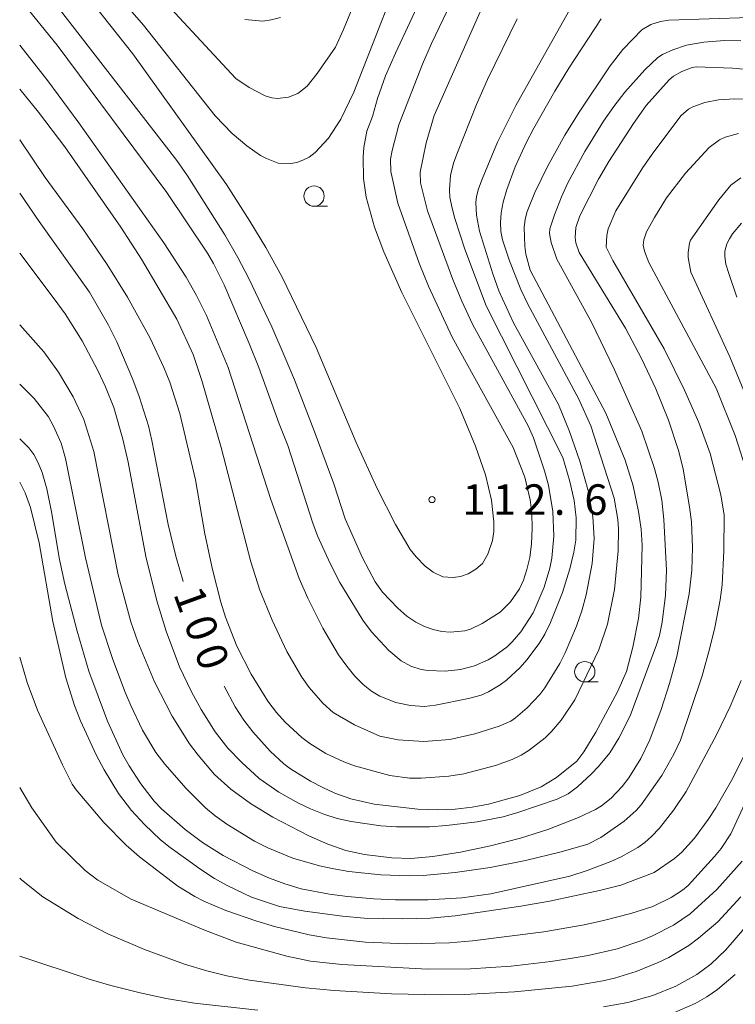
# Model space of a CAD drawing. Units: millimetres. Extents: x -74000 to -72000, y 30000 to 31500.
# Drawn here: x -74000 to -73912, y 30236 to 30357 of the extents above; entities that cross this region are included whole.
import ezdxf

# ---------------------------------------------------------------- set-up
doc = ezdxf.new("R2010")
doc.units = ezdxf.units.MM
for name, color, linetype, lineweight in [('633100_広葉樹林', 7, 'Continuous', 9), ('710100_等高線（計曲線）', 7, 'Continuous', 20), ('710107_等高線（計曲線）（注記）', 7, 'Continuous', 20), ('710200_等高線（主曲線）', 7, 'Continuous', 9), ('731200_図化機測定による標高点', 7, 'Continuous', 20), ('731207_図化機測定による標高点（注記）', 7, 'Continuous', 20)]:
    doc.layers.add(name, color=color, linetype=linetype, lineweight=lineweight)
doc.styles.add('Style-WORKING', font='txt')

msp = doc.modelspace()

# ---------------------------------------------------------------- linework, layer by layer
at = {"layer": '633100_広葉樹林'}
for p, q in [((-73963.77, 30334.31), (-73962.103, 30334.31)), ((-73930.45, 30275.81), (-73928.783, 30275.81))]:
    msp.add_line(p, q, dxfattribs=at)
for centre in [(-73963.77, 30335.56), (-73930.45, 30277.06)]:
    msp.add_circle(centre, 1.249875, dxfattribs=at)
at = {"layer": '710100_等高線（計曲線）', "flags": 128}
for points in [[(-73995.4, 30358.93), (-73980.67, 30339.95), (-73979.33, 30338.06), (-73974.74, 30330.79), (-73973.14, 30328.01), (-73971.79, 30325.41), (-73968.98, 30319.46), (-73967.31, 30315.67), (-73966.18, 30312.98), (-73963.75, 30306.69), (-73961.35, 30300.15), (-73959.95, 30295.86), (-73957.82, 30291.06), (-73956.26, 30288.11), (-73955.33, 30286.84), (-73953.45, 30284.87), (-73952.33, 30283.91), (-73951.23, 30283.16), (-73950.16, 30282.61), (-73949.1, 30282.24), (-73948.06, 30282.02), (-73947.03, 30281.94), (-73945.23, 30282.11), (-73944.51, 30282.31), (-73943.06, 30282.99), (-73940.88, 30284.39), (-73939.59, 30285.67), (-73938.5, 30287.25), (-73938, 30288.33), (-73937.56, 30289.62), (-73937.21, 30291.12), (-73936.99, 30292.8), (-73936.92, 30294.68), (-73936.98, 30296.55), (-73937.16, 30298.21), (-73937.83, 30300.98), (-73939.26, 30304.64), (-73946.75, 30318.19), (-73949.67, 30324.48), (-73950.82, 30327.3), (-73953.44, 30334.68), (-73954.31, 30338.57), (-73954.34, 30340.12), (-73954.16, 30341.17), (-73953.32, 30344.33), (-73950.42, 30351.79), (-73949.31, 30354.34), (-73942.2, 30369.15)], [(-73910.19, 30357.53), (-73920.11, 30357.2), (-73921.13, 30357.02), (-73922.31, 30356.67), (-73923.43, 30356.01), (-73925.78, 30353.57), (-73927.33, 30351.58), (-73931.14, 30345.86), (-73932.9, 30343.04), (-73935.04, 30339.2), (-73936.58, 30335.98), (-73937.52, 30333.68), (-73937.77, 30332.74), (-73937.91, 30331.7), (-73937.84, 30329.42), (-73937.7, 30328.4), (-73937.18, 30326.44), (-73927.85, 30308.86), (-73925.47, 30303.06), (-73924.49, 30299.91), (-73923.83, 30296.78), (-73923.5, 30294.6), (-73923.39, 30292.63), (-73923.55, 30286.23), (-73923.82, 30283.61), (-73924.52, 30280.08), (-73925.32, 30277.09), (-73926.42, 30274.57), (-73929.09, 30269.61), (-73930.58, 30267.22), (-73931.44, 30266.08), (-73933.92, 30264.05), (-73935.83, 30262.91), (-73938.44, 30261.84), (-73942.28, 30260.76), (-73944.32, 30260.39), (-73946.4, 30260.17), (-73948.6, 30260.09), (-73950.98, 30260.17), (-73956.36, 30260.77), (-73959.23, 30261.43), (-73961.2, 30262.14), (-73962.69, 30262.81), (-73964.19, 30263.59), (-73966.66, 30265.1), (-73967.48, 30265.72), (-73969.15, 30267.28), (-73971.32, 30269.66), (-73972.41, 30271.11), (-73973.47, 30272.73), (-73974.84, 30275.27)], [(-73910.6, 30310.93), (-73912.61, 30315.8), (-73917.39, 30326.21), (-73917.73, 30327.99), (-73917.74, 30328.64), (-73917.58, 30329.78), (-73917.42, 30330.15), (-73913.94, 30335.09), (-73912.47, 30336.9), (-73911.26, 30337.8)], [(-73979.89, 30288.17), (-73980.77, 30291.27), (-73981.71, 30295.18), (-73983.72, 30305.51), (-73984.14, 30307.3), (-73985.29, 30310.91), (-73986.08, 30313), (-73988.06, 30317.64), (-73989.07, 30319.69), (-73991.42, 30323.75), (-73997.62, 30332.45), (-74000, 30335.93)], [(-74000, 30300.37), (-73999.32, 30299.05), (-73998.67, 30297.25), (-73997.6, 30292.92), (-73995.92, 30283.23), (-73994.32, 30276.3), (-73993.26, 30272.89), (-73992.51, 30271.01), (-73990.59, 30266.82), (-73989.62, 30264.99), (-73987.82, 30262.08), (-73986.23, 30260), (-73984.65, 30258.28), (-73982.65, 30256.38), (-73981.47, 30255.43), (-73977.71, 30252.74), (-73976.02, 30251.65), (-73974.46, 30250.76), (-73971.48, 30249.35), (-73968.02, 30248.19), (-73964.92, 30247.62), (-73960.28, 30246.99), (-73957.59, 30246.76), (-73952.86, 30246.66), (-73949.48, 30246.76), (-73946.39, 30247.03), (-73938.3, 30248.21), (-73934.78, 30248.85), (-73928.63, 30250.16), (-73926.03, 30250.8), (-73921.9, 30252.35)], [(-73921.9, 30252.35), (-73919.39, 30254.1), (-73918.5, 30254.86), (-73916.93, 30256.6), (-73915.25, 30258.9), (-73914.32, 30260.34), (-73912.22, 30263.99), (-73909.93, 30268.6)], [(-73911.95, 30239.82), (-73914.13, 30237.96), (-73915.41, 30237.09), (-73916.86, 30236.27), (-73920.63, 30234.63), (-73922.9, 30233.87), (-73925.36, 30233.24), (-73928.01, 30232.73), (-73933.75, 30232.05), (-73941.33, 30231.66), (-73960.8, 30231.67)]]:
    msp.add_lwpolyline(points, dxfattribs=at)
at = {"layer": '710200_等高線（主曲線）', "flags": 128}
for points in [[(-73982.5, 30359.85), (-73973.39, 30350.01), (-73971.77, 30348.91), (-73969.79, 30347.88), (-73968.98, 30347.65), (-73968.25, 30347.56), (-73966.92, 30347.71), (-73965.76, 30348.19), (-73964.6, 30349.07), (-73963.39, 30350.62), (-73961.13, 30353.88), (-73960.14, 30356.04), (-73955.53, 30367.23)], [(-73951.61, 30366.9), (-73958.87, 30348.33), (-73960.46, 30345.03), (-73962, 30342.69), (-73963.62, 30340.93), (-73964.39, 30340.36), (-73965.14, 30339.97), (-73965.88, 30339.7), (-73966.62, 30339.57), (-73968.18, 30339.6), (-73969.64, 30340.2), (-73970.35, 30340.57), (-73972.04, 30341.73), (-73973.84, 30343.26), (-73975.92, 30345.44), (-73984.76, 30356.59), (-73990.32, 30363.01)], [(-73941.05, 30363.33), (-73948.98, 30345.48), (-73949.98, 30342.12), (-73950.69, 30338.49), (-73950.66, 30337.18), (-73949.81, 30333.76), (-73946.67, 30325.29), (-73945.59, 30322.64), (-73944.25, 30319.81), (-73937.43, 30307.31), (-73936.74, 30305.82), (-73935.39, 30301.78), (-73934.93, 30300.01), (-73934.38, 30296.75), (-73934.26, 30293.75), (-73934.52, 30291.03), (-73934.76, 30289.79), (-73935.44, 30287.46), (-73936.79, 30284.31), (-73938.31, 30281.95), (-73939.37, 30280.72), (-73940.02, 30280.13), (-73941.53, 30279.01), (-73942.34, 30278.53), (-73944.02, 30277.78), (-73945.74, 30277.32), (-73947.63, 30277.14), (-73949.72, 30277.23), (-73950.57, 30277.35), (-73951.85, 30277.75), (-73953.06, 30278.39), (-73954.58, 30279.66), (-73956.71, 30281.98), (-73957.78, 30283.42), (-73960.59, 30288.05), (-73961.78, 30290.38), (-73963.34, 30293.79), (-73963.92, 30295.35), (-73967.01, 30304.9), (-73968.07, 30307.54), (-73970.57, 30314.46), (-73971.74, 30317.42), (-73974.85, 30324.64), (-73976.14, 30327.27), (-73976.89, 30328.52), (-73981.89, 30336), (-73995.39, 30354.11), (-73999.87, 30359.63)], [(-73993.45, 30362.4), (-73986.08, 30353.05), (-73974.56, 30336.98), (-73971.67, 30332.48), (-73969.7, 30329.22), (-73967.75, 30325.66), (-73963.52, 30316.93), (-73958.59, 30305.25), (-73956.02, 30299.59), (-73953.76, 30295.18), (-73951.95, 30292.11), (-73951.22, 30291.19), (-73950.11, 30290.05), (-73949.11, 30289.29), (-73947.93, 30288.75), (-73946.65, 30288.63), (-73945.74, 30288.76), (-73944.79, 30289.1), (-73943.84, 30289.67), (-73943.04, 30290.39), (-73942.36, 30291.5), (-73941.79, 30293.22), (-73941.66, 30294.29), (-73941.65, 30295.51), (-73941.93, 30298.18), (-73942.65, 30301.27), (-73943.89, 30304.82), (-73945.82, 30309.44), (-73952.97, 30323.69), (-73955.2, 30328.69), (-73956.31, 30331.72), (-73957.34, 30335.44), (-73957.67, 30337.73), (-73957.74, 30340.33), (-73957.65, 30341.53), (-73957.26, 30343.54), (-73956.56, 30345.33), (-73955.96, 30347.55), (-73954.96, 30350.34), (-73953.76, 30353.12), (-73950.22, 30360.71)], [(-73930.97, 30360.89), (-73938.95, 30346.71), (-73941.18, 30342.18), (-73943.09, 30337.66), (-73943.54, 30336.46), (-73943.79, 30335.5), (-73943.86, 30334.79), (-73943.77, 30333.23), (-73943.4, 30331.24), (-73941.77, 30325.99), (-73941.01, 30323.91), (-73939.22, 30319.98), (-73933.7, 30309.93), (-73932.33, 30306.62), (-73931.07, 30302.96), (-73930.01, 30299.19), (-73929.45, 30296.15), (-73929.28, 30293.45), (-73929.53, 30290.39), (-73930.27, 30286.5), (-73930.82, 30284.56), (-73931.47, 30282.68), (-73932.85, 30279.39), (-73933.5, 30278.09), (-73935.36, 30275.06), (-73936, 30274.25), (-73937.52, 30272.63), (-73938.96, 30271.39), (-73939.57, 30270.99), (-73940.99, 30270.38), (-73943.96, 30269.41), (-73947.07, 30268.74), (-73950.26, 30268.49), (-73953.4, 30268.68), (-73955.68, 30269.14), (-73958.8, 30270.51), (-73961.4, 30272.04), (-73962.68, 30273.2), (-73964.37, 30275.12), (-73965.26, 30276.4), (-73967.11, 30279.56), (-73968.94, 30283.41), (-73970.44, 30287.09), (-73971.56, 30290.58), (-73975.21, 30304.63), (-73977.58, 30312.87), (-73978.63, 30316.06), (-73980.66, 30320.44), (-73985.02, 30327.8), (-73987.55, 30331.75), (-73994.45, 30341.6), (-73997.69, 30345.88), (-74000, 30348.71)], [(-73967.91, 30357.52), (-73969.05, 30357.23), (-73970.09, 30357.09), (-73972.3, 30357.29)], [(-74000, 30354.12), (-73996.54, 30349.72), (-73992.72, 30344.57), (-73982.24, 30329.81), (-73979.52, 30325.57), (-73978.24, 30323.33), (-73977.02, 30320.88), (-73974.36, 30314.47), (-73969.1, 30298.24), (-73965.59, 30288.51), (-73964.52, 30286.1), (-73962.69, 30282.42), (-73960.75, 30279.14), (-73959.75, 30277.74), (-73958.74, 30276.52), (-73957.72, 30275.5), (-73956.7, 30274.68), (-73955.68, 30274.06), (-73953.7, 30273.27), (-73951.88, 30272.89), (-73950.21, 30272.77), (-73948.83, 30272.94), (-73944.76, 30273.75), (-73943.2, 30274.19), (-73942.28, 30274.6), (-73940.85, 30275.46), (-73940.08, 30276.04), (-73938.42, 30277.59), (-73937.59, 30278.52), (-73936.07, 30280.52), (-73935.38, 30281.67), (-73934.67, 30283.13), (-73933.2, 30286.81), (-73932.27, 30289.72), (-73931.78, 30291.76), (-73931.55, 30293.23), (-73931.5, 30295.98), (-73931.77, 30298.1), (-73932.3, 30300.47), (-73933.16, 30303.4), (-73942.58, 30322.07), (-73945.21, 30329.05), (-73946.43, 30332.81), (-73946.83, 30334.24), (-73947.05, 30335.42), (-73947.08, 30336.34), (-73946.96, 30338.14), (-73946.56, 30339.73), (-73946.12, 30340.93), (-73943.76, 30346.83), (-73942.41, 30349.9), (-73938.79, 30357.36)], [(-73927.66, 30282.92), (-73926.8, 30287.16), (-73926.32, 30291.93), (-73926.31, 30294.6), (-73926.4, 30295.8), (-73926.83, 30298.39), (-73929.72, 30307.31), (-73931.21, 30310.65), (-73937.46, 30322.27), (-73938.31, 30324.05), (-73939.73, 30327.59), (-73940.58, 30330.16), (-73940.78, 30331.21), (-73940.83, 30332.31), (-73940.75, 30333.48), (-73940.5, 30334.8), (-73940.05, 30336.35), (-73939.03, 30339.15), (-73937.68, 30342.09), (-73936.71, 30343.91), (-73934.15, 30348.47), (-73932.43, 30351.31), (-73928.45, 30357.34)], [(-73911.23, 30354.65), (-73913.24, 30354.68), (-73915.8, 30354.47), (-73917.94, 30354.1), (-73919.62, 30353.55), (-73920.9, 30352.98), (-73921.47, 30352.61), (-73923.06, 30351.08), (-73925.5, 30348.35), (-73926.89, 30346.59), (-73928.15, 30344.79), (-73930.45, 30341.05), (-73932.52, 30337.2), (-73933.33, 30335.45), (-73934.18, 30333.25), (-73934.73, 30331.55), (-73934.8, 30330.95), (-73934.6, 30329.85), (-73933.9, 30327.8), (-73929.64, 30320.06), (-73926.81, 30314.2), (-73923.43, 30306.63), (-73921.85, 30302.05), (-73921.4, 30300.38), (-73920.98, 30298.15), (-73920.72, 30295.78), (-73920.4, 30289.54), (-73920.5, 30286.48), (-73920.92, 30283.16), (-73921.26, 30281.51), (-73921.63, 30280.36), (-73924.85, 30271.65), (-73926.24, 30268.9), (-73927.38, 30267.08), (-73928.76, 30265.41), (-73929.64, 30264.49), (-73931.36, 30262.91), (-73932.5, 30262.06), (-73933.86, 30261.4), (-73938.7, 30259.73), (-73940.48, 30259.23), (-73943.68, 30258.61), (-73947.46, 30258.14), (-73949.55, 30257.97), (-73953.62, 30257.97), (-73955.57, 30258.12), (-73959.2, 30258.64), (-73960.91, 30259.03), (-73962.57, 30259.55), (-73964.19, 30260.2), (-73965.69, 30260.9), (-73968.11, 30262.23), (-73970.51, 30263.92), (-73972.7, 30265.92), (-73974.37, 30267.65), (-73975.96, 30269.65), (-73977.66, 30272.43), (-73978.85, 30274.58), (-73980.32, 30277.65), (-73981.98, 30282.04), (-73983.13, 30285.8), (-73984.48, 30291.22), (-73986.65, 30302.84), (-73987.3, 30305.65), (-73988.43, 30309.54), (-73989.45, 30312.09), (-73990.39, 30314.1), (-73992.31, 30317.75), (-73994.41, 30321.08), (-73995.75, 30322.92), (-74000, 30328.55)], [(-73959.87, 30255.08), (-73957.55, 30254.59), (-73954.2, 30254.17), (-73951.85, 30254.11), (-73949.13, 30254.32), (-73945.74, 30254.85), (-73942.05, 30255.64), (-73938.38, 30256.6), (-73934.98, 30257.65), (-73931.23, 30259.13), (-73929.13, 30260.11), (-73928.38, 30260.56), (-73927.2, 30261.51), (-73925.84, 30262.93), (-73925.04, 30264.02), (-73923.54, 30266.39), (-73922.43, 30268.68), (-73921.06, 30272.4), (-73920.01, 30275.62), (-73919.13, 30278.93), (-73917.62, 30286.64), (-73917.27, 30289.56), (-73917.17, 30292.35), (-73917.33, 30295.49), (-73917.55, 30297.33), (-73918.34, 30301.99), (-73918.87, 30304.14), (-73920.14, 30308.01), (-73921.7, 30311.84), (-73923.41, 30315.52), (-73925.44, 30319.33), (-73931.13, 30328.64), (-73931.56, 30329.79), (-73931.64, 30330.46), (-73931.55, 30331.69), (-73931.07, 30333.15), (-73928.76, 30337.65), (-73927.49, 30339.81), (-73924.47, 30344.48), (-73922.91, 30346.72), (-73920.05, 30349.87), (-73919.53, 30350.31), (-73918.49, 30350.9), (-73917.24, 30351.37), (-73916.74, 30351.47), (-73912.25, 30351.3), (-73907.23, 30350.85)], [(-73908.8, 30347.42), (-73911.96, 30347.53), (-73913.98, 30347.41), (-73915.67, 30347.07), (-73917.13, 30346.53), (-73917.67, 30346.24), (-73918.57, 30345.46), (-73921.95, 30341.02), (-73923.29, 30339.06), (-73926.62, 30333.75)], [(-73910.32, 30301.1), (-73911.92, 30306.12), (-73914.26, 30311.92), (-73922.57, 30327.41), (-73923.1, 30328.79), (-73923.26, 30329.52), (-73923.2, 30330.19), (-73922.86, 30331.15), (-73921.88, 30332.93), (-73920.38, 30335.34), (-73918.06, 30338.36), (-73915.15, 30341.53), (-73913.88, 30342.48), (-73913.18, 30342.8), (-73911.54, 30343.25)], [(-74000, 30342.47), (-73996.86, 30337.86), (-73992.23, 30331.55), (-73989.23, 30327.16), (-73986.71, 30323.14), (-73983.96, 30318.09), (-73982.24, 30314.46), (-73981.52, 30312.66), (-73980.3, 30308.81), (-73978.34, 30300.68), (-73977.2, 30294.01), (-73976.26, 30289.62), (-73975.23, 30285.6), (-73974.66, 30283.76), (-73973.27, 30280.21), (-73971.52, 30276.77), (-73969.44, 30273.46), (-73968.38, 30272.06), (-73967.31, 30270.87), (-73965.26, 30268.98), (-73964.29, 30268.24), (-73962.31, 30267.02), (-73960.11, 30265.98), (-73958.8, 30265.49), (-73954.45, 30264.3), (-73952.02, 30263.98), (-73950.59, 30263.96), (-73947.19, 30264.2), (-73945.34, 30264.52), (-73941.43, 30265.54), (-73939.37, 30266.26), (-73938.26, 30266.8), (-73937.3, 30267.4), (-73935.33, 30268.94), (-73934.53, 30269.7), (-73933.35, 30271.11), (-73931.68, 30273.62), (-73928.71, 30279.74), (-73927.66, 30282.92)], [(-73926.62, 30333.75), (-73927.55, 30331.52), (-73927.75, 30330.73), (-73927.81, 30329.26), (-73927.01, 30327.65), (-73920.69, 30316.78), (-73918.17, 30311.69), (-73916.41, 30307.71), (-73915.03, 30303.91), (-73913.7, 30298.8), (-73913.31, 30296.3), (-73913.32, 30291.91), (-73913.54, 30287.74), (-73913.78, 30285.9), (-73914.45, 30282.49), (-73915.04, 30279.98), (-73916.02, 30276.54), (-73918.65, 30268.65), (-73919.47, 30266.91), (-73920.96, 30264.28), (-73923.5, 30260.71), (-73924.12, 30260), (-73925.6, 30258.7), (-73928.49, 30256.67), (-73930.06, 30255.87), (-73933.37, 30254.91), (-73937.74, 30253.83), (-73942.09, 30252.99), (-73946.4, 30252.35), (-73950.35, 30252), (-73952.05, 30251.95), (-73955.56, 30252.09), (-73959.47, 30252.49), (-73961.33, 30252.8), (-73963.09, 30253.18), (-73966.37, 30254.14), (-73969.47, 30255.39), (-73971.11, 30256.23), (-73974.49, 30258.31), (-73975.92, 30259.34), (-73977.12, 30260.33), (-73979.5, 30262.68), (-73982.14, 30265.69), (-73983.23, 30267.14), (-73984.87, 30269.89), (-73986.33, 30272.9), (-73987.06, 30274.61), (-73988.59, 30278.69), (-73989.92, 30282.79), (-73991.89, 30291.05), (-73994.36, 30303.28), (-73994.91, 30305.19), (-73995.83, 30307.28), (-73996.47, 30308.4), (-73998.21, 30310.67), (-74000, 30312.42)], [(-73911.16, 30332.22), (-73912.25, 30330.92), (-73912.65, 30330.31), (-73912.95, 30329.67), (-73913.2, 30328.78), (-73913.23, 30328.11), (-73913.07, 30327.19), (-73912.72, 30326.03), (-73911.72, 30323.11)], [(-74000, 30319.74), (-73997.04, 30316.41), (-73995.22, 30313.91), (-73993.42, 30310.86), (-73992.12, 30308.09), (-73990.89, 30304.13), (-73987.89, 30288.99), (-73986.32, 30283.21), (-73985.47, 30280.73), (-73983.4, 30275.8), (-73981.25, 30271.6), (-73979.1, 30268.2), (-73978.05, 30266.78), (-73976.01, 30264.43), (-73974.02, 30262.63), (-73971.61, 30260.86), (-73968.84, 30259.17), (-73964.42, 30256.87), (-73962.07, 30255.85), (-73959.87, 30255.08)], [(-74000, 30305.69), (-73998.89, 30304.59), (-73998.27, 30303.76), (-73997.71, 30302.77), (-73997.22, 30301.57), (-73996.66, 30299.57), (-73996.08, 30296.73), (-73995.11, 30290.88), (-73994.44, 30287.81), (-73992.94, 30282.05), (-73991.49, 30277.12), (-73989.19, 30271), (-73987.3, 30266.84), (-73986.54, 30265.47), (-73985.1, 30263.26), (-73983.45, 30261.16), (-73982.54, 30260.2), (-73979.65, 30257.64), (-73977.51, 30256.07)], [(-73928.13, 30235.86), (-73925.14, 30236.38), (-73922.08, 30237.25), (-73919.24, 30238.37), (-73916.67, 30239.83), (-73914.95, 30241.11), (-73913.1, 30242.86), (-73911.04, 30245.23), (-73907.69, 30249.96), (-73898.61, 30265.66), (-73898.05, 30266.72), (-73896.18, 30271.21), (-73893.66, 30278.44), (-73892.93, 30281.01), (-73892.34, 30283.71), (-73891.94, 30286.18), (-73891.69, 30288.67), (-73891.57, 30291.19)], [(-73905.5, 30272.23), (-73912.47, 30257.11), (-73913.68, 30255.32), (-73914.48, 30254.34), (-73917.74, 30250.79), (-73918.44, 30250.19), (-73919.83, 30249.29), (-73922.09, 30248.19), (-73924.77, 30247.34), (-73928.13, 30246.46), (-73930.51, 30245.93), (-73935.48, 30245.06), (-73944.26, 30243.95), (-73947.1, 30243.73), (-73952.33, 30243.58), (-73957.44, 30243.81), (-73962.23, 30244.34), (-73964.39, 30244.7), (-73968.63, 30245.71), (-73970.81, 30246.37), (-73974.62, 30247.7), (-73977.35, 30248.86), (-73978.46, 30249.42), (-73980.54, 30250.67), (-73985.27, 30254.3), (-73986.88, 30255.71), (-73989.66, 30258.5), (-73993.03, 30262.53), (-73993.53, 30263.25), (-73994.75, 30265.61), (-73997.79, 30272.32), (-73999.08, 30275.75), (-74000, 30278.87)], [(-73977.51, 30256.07), (-73974.95, 30254.45), (-73971.3, 30252.58), (-73969.26, 30251.68), (-73967.37, 30250.97), (-73965.34, 30250.38), (-73961.86, 30249.71), (-73959.65, 30249.42), (-73956.43, 30249.11), (-73953.73, 30248.99), (-73949.76, 30249.02), (-73945.57, 30249.25), (-73942.02, 30249.76), (-73932.29, 30251.93), (-73930.14, 30252.62), (-73927.23, 30253.71), (-73925.99, 30254.28), (-73923.9, 30255.45), (-73923.06, 30256.04), (-73922.22, 30256.79), (-73921.27, 30257.82), (-73919.48, 30260.07), (-73917.99, 30262.34), (-73917.11, 30263.92), (-73914.18, 30269.4), (-73912.55, 30272.77), (-73911.22, 30275.99)], [(-74000, 30262.81), (-73998.52, 30260.34), (-73995.51, 30256.08)], [(-73995.51, 30256.08), (-73991.96, 30252.61), (-73990.39, 30251.42), (-73986.26, 30249.1), (-73977.34, 30245.32), (-73973.35, 30243.79), (-73967.13, 30242.06), (-73964.22, 30241.48), (-73960.34, 30241.06), (-73949.79, 30240.49), (-73944.5, 30240.54), (-73939.52, 30240.85), (-73934.63, 30241.41), (-73932.24, 30241.78), (-73930.02, 30242.18), (-73926.48, 30242.97), (-73923.56, 30243.95), (-73922.1, 30244.57), (-73919.51, 30245.9), (-73917.48, 30247.3), (-73914.19, 30250.29), (-73911.09, 30253.78)], [(-73997.17, 30249.36), (-73999.77, 30251.48), (-74000, 30251.68)], [(-73911.26, 30249.38), (-73914.09, 30246.32), (-73916.45, 30244.28), (-73917.65, 30243.39), (-73920.11, 30241.91), (-73921.41, 30241.28), (-73924.12, 30240.21), (-73926.78, 30239.38), (-73928.21, 30239.04), (-73932.01, 30238.39), (-73939.11, 30237.68), (-73945.31, 30237.36), (-73948.13, 30237.32), (-73954.23, 30237.46), (-73961.29, 30237.87), (-73964.83, 30238.2), (-73971.73, 30239.13), (-73974.51, 30239.67), (-73976.97, 30240.28), (-73979.7, 30241.09), (-73984.64, 30242.88), (-73989.15, 30244.84), (-73992.81, 30246.71), (-73997.17, 30249.36)], [(-74000, 30242.06), (-73991.45, 30239.25), (-73988.8, 30238.47), (-73985.17, 30237.56), (-73981.96, 30236.88), (-73978.48, 30236.3), (-73970.7, 30235.43)]]:
    msp.add_lwpolyline(points, dxfattribs=at)
at = {"layer": '731200_図化機測定による標高点'}
msp.add_circle((-73949.25, 30298.23), 0.375, dxfattribs=at)

# ---------------------------------------------------------------- texts
at = {"layer": '710107_等高線（計曲線）（注記）', "style": 'Style-WORKING'}
for s, p in [('1', (-73981.13, 30286.66)), ('0', (-73979.847, 30283.136)), ('0', (-73978.565, 30279.612))]:
    msp.add_text(s, height=3.75, rotation=290, dxfattribs=at).set_placement(p)
at = {"layer": '731207_図化機測定による標高点（注記）', "style": 'Style-WORKING'}
for s, p in [('1', (-73945.5, 30296.36)), ('1', (-73941.75, 30296.36)), ('2', (-73938, 30296.36)), ('6', (-73930.5, 30296.36)), ('.', (-73934.25, 30296.36))]:
    msp.add_text(s, height=3.75, dxfattribs=at).set_placement(p)

doc.saveas('drawing.dxf')
